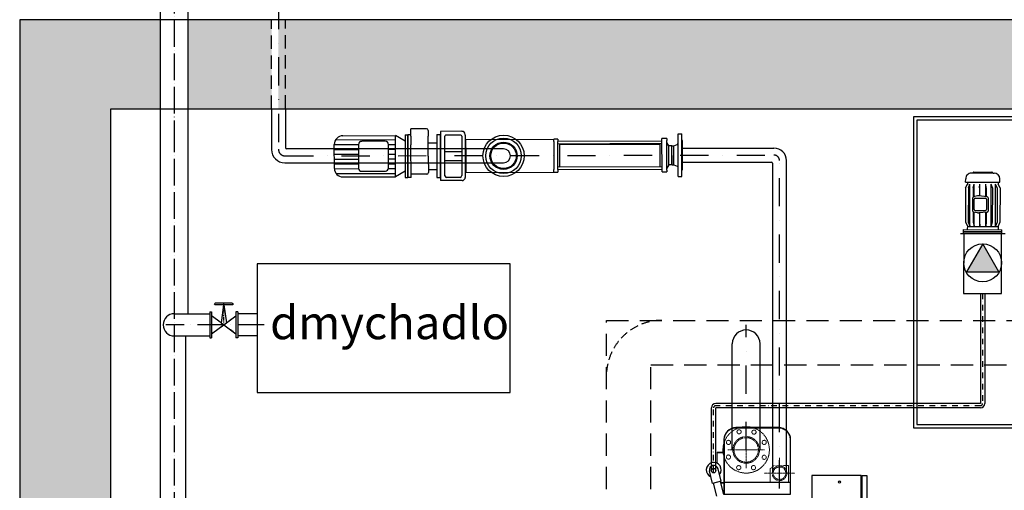
# Model space of a CAD drawing. Units: millimetres. Extents: x -6490 to 31861, y 6256 to 45060.
# Drawn here: x 14022 to 18453, y 15813 to 17931 of the extents above; entities that cross this region are included whole.
import ezdxf

# ---------------------------------------------------------------- set-up
doc = ezdxf.new("R2010")
doc.units = ezdxf.units.MM
for name, pattern in [('ACAD_ISO04W100', [30, 24, -3, 0, -3]), ('ACAD_ISO10W100', [18, 12, -3, 0, -3]), ('CENTER', [2, 1.25, -0.25, 0.25, -0.25]), ('DASHDOT', [25.4, 12.7, -6.35, 0, -6.35]), ('DASHED', [0.75, 0.5, -0.25]), ('DIVIDE', [13.2, 5, -0.8, 0.4, -0.8, 0.4, -0.8, 5]), ('HIDDEN', [0.375, 0.25, -0.125]), ('PHANTOM2', [1.25, 0.625, -0.125, 0.125, -0.125, 0.125, -0.125]), ('ČERCHOVANÁ', [1, 0.5, -0.25, 0, -0.25])]:
    doc.linetypes.add(name, pattern=pattern)
for name, color, linetype, lineweight in [('1', 6, 'HIDDEN', 13), ('2', 4, 'CENTER', 13), ('3', 2, 'DIVIDE', 13), ('AS_OBRYS', 7, 'Continuous', 25), ('AS_Šrafy', 9, 'Continuous', 13)]:
    doc.layers.add(name, color=color, linetype=linetype, lineweight=lineweight)
for name, color, linetype in [('AS-Nevid', 241, 'DASHED'), ('AS-Obrys', 1, 'Continuous'), ('AS-Osy', 4, 'DASHDOT'), ('AS_OSY', 4, 'DASHDOT'), ('Osy', 6, 'ACAD_ISO10W100'), ('technologie', 5, 'Continuous'), ('tekst', 104, 'Continuous'), ('teljed', 253, 'ACAD_ISO04W100'), ('zdivo', 3, 'Continuous'), ('őhustussüsteem', 132, 'Continuous')]:
    doc.layers.add(name, color=color, linetype=linetype)
doc.styles.add('arial_150', font='arial.ttf', dxfattribs={"height": 150})

# ---------------------------------------------------------------- blocks, each defined once
blk = doc.blocks.new('vretenovka')
for p, q in [((12.3, 182.1), (12.3, 75)), ((21.4, 182.1), (12.3, 182.1)), ((21.4, 182.1), (21.4, 75)), ((554, 76.6), (554, 182.1)), ((562, 190.1), (615.6, 190.1)), ((562.5, 78.7), (562.5, 177.8)), ((566.8, 182.1), (600.6, 182.1)), ((604.8, 177.8), (604.8, 78.7)), ((615.6, 66.9), (615.6, 190.1)), ((616.6, 128.5), (616.6, 182.1)), ((624.7, 182.1), (616.6, 182.1)), ((624.7, 128.5), (624.7, 182.1)), ((650.4, 174), (689.5, 174)), ((689.5, 182.1), (689.5, 100.3)), ((689.5, 182.1), (697.5, 182.1)), ((697.5, 75), (697.5, 182.1)), ((697.5, 182.1), (697.5, 75)), ((703.9, 182.1), (697.5, 182.1)), ((703.9, 75), (703.9, 182.1)), ((703.9, 166), (728, 179.9)), ((859.7, 179.9), (728, 179.9)), ((728, 179.9), (728, 77.1)), ((10.7, 165.5), (12.3, 166.4)), ((10.7, 165.5), (10.7, 91.6)), ((32.1, 152.3), (24.1, 155.6)), ((32.1, 152.3), (32.1, 104.7)), ((36.8, 152.3), (32.1, 152.3)), ((36.8, 152.3), (36.8, 104.7)), ((37.5, 151.1), (36.8, 152.3)), ((37.5, 152.3), (37.5, 128.5)), ((37.5, 152.3), (45, 152.3)), ((45, 152.3), (49.8, 160.7)), ((45, 152.3), (45, 128.5)), ((49.8, 165.7), (49.8, 170)), ((61.9, 170), (49.8, 170)), ((49.8, 165.7), (49.8, 91.3)), ((61.9, 170), (61.9, 165.7)), ((61.9, 165.7), (61.9, 87)), ((61.9, 163.9), (322.1, 163.9)), ((61.9, 157.5), (322.1, 157.5)), ((66.9, 99.5), (66.9, 157.5)), ((317, 156.6), (66.9, 156.6)), ((317, 157.5), (317, 99.5)), ((332.5, 170), (322.1, 170)), ((322.1, 163.6), (322.1, 170)), ((322.1, 163.6), (322.1, 93.4)), ((552.6, 170), (332.5, 170)), ((332.5, 170), (332.5, 163.6)), ((332.5, 128.5), (332.5, 163.6)), ((552.6, 128.5), (552.6, 170)), ((552.6, 128.5), (552.6, 170)), ((646.1, 162), (624.7, 162)), ((646.1, 128.5), (646.1, 169.8)), ((728, 172.3), (876.1, 172.3)), ((728, 160.2), (746, 160.2)), ((728, 148.1), (745.7, 148.1)), ((745.7, 158), (745.7, 99.1)), ((812.6, 166), (753.7, 166)), ((820.3, 160.2), (880.9, 160.2)), ((820.7, 99.1), (820.7, 158)), ((820.7, 148.1), (881.2, 148.1)), ((881.2, 158.5), (881.2, 98.5)), ((37.5, 128.5), (37.5, 104.7)), ((45, 128.5), (45, 104.7)), ((332.5, 93.4), (332.5, 128.5)), ((552.6, 87), (552.6, 128.5)), ((552.6, 87), (552.6, 128.5)), ((604.8, 140), (562.5, 140)), ((616.6, 75), (616.6, 128.5)), ((624.7, 75), (624.7, 128.5)), ((646.1, 128.5), (646.1, 78.7)), ((728, 136.1), (745.7, 136.1)), ((728, 124), (745.7, 124)), ((820.7, 136.1), (881.2, 136.1)), ((820.7, 124), (881.2, 124)), ((32.1, 104.7), (24.1, 101.5)), ((36.8, 104.7), (32.1, 104.7)), ((37.5, 105.9), (36.8, 104.7)), ((37.5, 104.7), (45, 104.7)), ((45, 104.7), (49.8, 96.4)), ((61.9, 99.5), (322.1, 99.5)), ((317, 100.4), (66.9, 100.4)), ((604.8, 117), (562.5, 117)), ((689.5, 78.7), (689.5, 100.3)), ((728, 111.9), (745.7, 111.9)), ((728, 99.8), (745.7, 99.8)), ((820.7, 111.9), (880.9, 111.9)), ((820.7, 99.8), (881.2, 99.8)), ((10.7, 91.6), (12.3, 90.6)), ((21.4, 75), (12.3, 75)), ((49.8, 87), (49.8, 91.3)), ((49.8, 87), (61.9, 87)), ((61.9, 93.1), (322.1, 93.1)), ((322.1, 87), (322.1, 93.4)), ((322.1, 87), (332.5, 87)), ((332.5, 93.4), (332.5, 87)), ((552.6, 87), (332.5, 87)), ((552.9, 87), (552.6, 87)), ((554, 76.6), (554, 75)), ((564.7, 76.6), (602.7, 76.6)), ((624.7, 75), (616.6, 75)), ((646.1, 95.1), (624.7, 95.1)), ((646.1, 64.3), (646.1, 78.7)), ((689.5, 78.7), (689.5, 60)), ((689.5, 75), (697.5, 75)), ((703.9, 75), (697.5, 75)), ((703.9, 91), (728, 77.1)), ((728, 87.8), (878.3, 87.8)), ((859.7, 77.1), (728, 77.1)), ((753.7, 91), (812.6, 91)), ((562, 66.9), (615.6, 66.9)), ((650.4, 60), (689.5, 60))]:
    blk.add_line(p, q)
at = {"ltscale": 30}
for radius in [51.6, 44.4, 33.9, 31.9]:
    blk.add_circle((458, 128.5), radius, dxfattribs=at)
for centre, radius, start, end in [((562, 182.1), 8.03, 90, 180), ((566.8, 177.8), 4.28, 90, 180), ((600.6, 177.8), 4.28, 0, 90), ((616.6, 180.5), 1.07, 180, 270), ((650.4, 169.8), 4.28, 90, 180), ((859.7, 158.5), 21.4, 0, 90), ((25.7, 159.5), 4.28, 180, 248.0752), ((753.7, 158), 8.03, 90, 180), ((812.6, 158), 8.03, 0, 90), ((25.7, 97.5), 4.28, 111.9248, 180), ((753.7, 99.1), 8.03, 180, 270), ((812.6, 99.1), 8.03, 270, 0), ((859.7, 98.5), 21.4, 270, 0), ((552.9, 85.9), 1.07, 0, 90), ((562, 75), 8.03, 180, 270), ((564.7, 78.7), 2.14, 180, 270), ((602.7, 78.7), 2.14, 270, 0), ((616.6, 76.6), 1.07, 90, 180), ((650.4, 64.3), 4.28, 180, 270)]:
    blk.add_arc(centre, radius, start, end)
blk = doc.blocks.new('A$C16670A55')
for p, q in [((-79.2, 0), (-79.2, -16)), ((80.8, 0), (-79.2, 0)), ((80.8, 0), (80.8, -16)), ((80.8, -8), (-79.2, -8)), ((80.8, -16), (-79.2, -16)), ((-63.2, -33.7), (-63.2, -16)), ((64.8, -33.7), (64.8, -16)), ((-63.2, -213.7), (-63.2, -203.2)), ((64.8, -213.7), (64.8, -203.2)), ((-70.4, -213.7), (-70.4, -227.7)), ((72, -213.7), (-70.4, -213.7)), ((72, -213.7), (72, -227.7)), ((-41.2, -251.7), (-46.4, -251.7)), ((-37.2, -251.7), (38.8, -251.7)), ((38.8, -255.7), (-37.2, -255.7)), ((42.8, -251.7), (48, -251.7))]:
    blk.add_line(p, q)
at = {"color": 9}
for p, q in [((-71.2, -47.2), (-63.2, -31.2)), ((64.8, -29.6), (-63.2, -29.6)), ((-59.1, -47.2), (-52.4, -31.2)), ((-52.4, -31.2), (-52.4, -205.7)), ((-39.2, -47.2), (-34.8, -31.2)), ((-34.8, -31.2), (-34.8, -205.7)), ((-13.2, -47.2), (-11.7, -31.2)), ((-11.7, -31.2), (-11.7, -88.6)), ((14.8, -47.2), (13.3, -31.2)), ((13.3, -31.2), (13.3, -85.9)), ((40.8, -47.2), (36.4, -31.2)), ((36.4, -31.2), (36.4, -88.8)), ((54, -31.2), (54, -205.7)), ((60.7, -47.2), (54, -31.2)), ((72.8, -47.2), (64.8, -31.2)), ((-71.2, -189.7), (-71.2, -47.2)), ((-59.1, -189.7), (-59.1, -47.2)), ((-39.2, -189.7), (-39.2, -47.2)), ((-13.2, -88.8), (-13.2, -47.2)), ((14.8, -85.8), (14.8, -47.2)), ((40.8, -90.1), (40.8, -47.2)), ((60.7, -189.7), (60.7, -47.2)), ((72.8, -189.7), (72.8, -47.2)), ((-21.6, -149.2), (-21.6, -93.3)), ((-18, -89.3), (17.2, -85.5)), ((-15.2, -143), (-15.2, -99.8)), ((32, -95.8), (-11.2, -95.8)), ((22.2, -85.8), (39.2, -89.4)), ((36, -99.8), (36, -143)), ((42.4, -93.3), (42.4, -149.1)), ((-18, -153.2), (17.2, -157)), ((-13.2, -189.7), (-13.2, -153.7)), ((-11.7, -153.9), (-11.7, -205.7)), ((32, -147), (-11.2, -147)), ((13.3, -156.6), (13.3, -205.7)), ((14.8, -189.7), (14.8, -156.7)), ((22.2, -156.7), (39.2, -153.1)), ((36.4, -153.7), (36.4, -205.7)), ((40.8, -189.7), (40.8, -152.3)), ((-71.2, -189.7), (-63.2, -205.7)), ((-59.1, -189.7), (-52.4, -205.7)), ((-39.2, -189.7), (-34.8, -205.7)), ((-13.2, -189.7), (-11.7, -205.7)), ((14.8, -189.7), (13.3, -205.7)), ((40.8, -189.7), (36.4, -205.7)), ((60.7, -189.7), (54, -205.7)), ((72.8, -189.7), (64.8, -205.7))]:
    blk.add_line(p, q, dxfattribs=at)
for centre, radius, start, end in [((-17.6, -93.3), 4, 96.1155, 180), ((-11.2, -99.8), 4, 90, 180), ((18.9, -101.4), 16, 77.9052, 96.1155), ((32, -99.8), 4, 0, 90), ((38.4, -93.3), 4, 0, 77.9052), ((-17.6, -149.2), 4, 180, 263.8845), ((-11.2, -143), 4, 180, 270), ((18.9, -141.1), 16, 263.8845, 282.0948), ((32, -143), 4, 270, 0), ((38.4, -149.1), 4, 282.0948, 0)]:
    blk.add_arc(centre, radius, start, end, dxfattribs=at)
for centre, radius, start, end in [((-46.4, -227.7), 24, 180, 270), ((48, -227.7), 24, 270, 0), ((-41.2, -253.7), 2, 0, 90), ((-37.2, -253.7), 2, 180, 270), ((38.8, -253.7), 2, 270, 0), ((42.8, -253.7), 2, 90, 180)]:
    blk.add_arc(centre, radius, start, end)
blk = doc.blocks.new('motor')
at = {"linetype": 'Continuous', "ltscale": 0.005}
blk.add_line((74.8, 0), (-74.8, 0), dxfattribs=at)
at = {"linetype": 'Continuous', "ltscale": 0.005, "xscale": -0.8000000000029104, "yscale": 0.8000000000001819, "zscale": 0.8, "rotation": 180}
blk.add_blockref('A$C16670A55', (0, 0), dxfattribs=at)
blk = doc.blocks.new('prochem')
blk.add_hatch(color=256).paths.add_polyline_path([(353.2, 2156), (478.8, 2228.5), (353.2, 2300.9)], flags=0)
blk.add_lwpolyline([(353.2, 2156), (478.8, 2228.5), (353.2, 2300.9)], close=True)
blk.add_circle((393.4, 2228.5), 85.4)
at = {"layer": 'AS_OBRYS'}
for p, q in [((1035, 890.7), (-335, 890.7)), ((1035, 875.7), (-335, 875.7)), ((1035, 860.7), (-335, 860.7))]:
    blk.add_line(p, q, dxfattribs=at)
for points in [[(-350, 2539.8), (-350, -960.2), (1050, -960.2), (1050, 2539.8)], [(-335, 2524.8), (-335, -945.2), (1035, -945.2), (1035, 2524.8)]]:
    blk.add_lwpolyline(points, close=True, dxfattribs=at)
at = {"layer": 'AS_OBRYS', "ltscale": 0.005}
blk.add_lwpolyline([(525.4, 2143.1), (525.6, 2313.9), (255.7, 2314.2), (255.5, 2143.4)], close=True, dxfattribs=at)
at = {"layer": 'AS-Obrys', "xscale": -1.35, "yscale": 1.35, "zscale": 1.35, "rotation": 269.9274058174842}
blk.add_blockref('motor', (525.5, 2227.6), dxfattribs=at)
blk = doc.blocks.new('ventil')
for p, q in [((-42, 93.5), (-42, 93.5)), ((-37.8, 97.7), (37.8, 97.7)), ((-37.8, 89.3), (37.8, 89.3)), ((-1, 89.3), (-12.2, 9.1)), ((1, 89.3), (12.2, 9.1)), ((42, 93.5), (42, 93.5)), ((-63, 58.8), (-63, -58.8)), ((-63, 58.8), (-54.6, 58.8)), ((-54.6, 58.8), (-54.6, -58.8)), ((54.6, 58.8), (54.6, -58.8)), ((63, 58.8), (54.6, 58.8)), ((63, 58.8), (63, -58.8)), ((-29.8, 22.4), (-54.6, 41)), ((54.6, -41), (-54.6, 41)), ((12.2, 9.1), (-54.6, -41)), ((12.2, -9.1), (-29.8, 22.4)), ((12.2, 9.1), (54.6, 41)), ((-42, -31.5), (-29.8, -22.4)), ((-63, -58.8), (-54.6, -58.8)), ((63, -58.8), (54.6, -58.8))]:
    blk.add_line(p, q)
at = {"linetype": 'ČERCHOVANÁ', "ltscale": 10}
blk.add_line((0, 0), (0, 97.7), dxfattribs=at)
for centre, start, end in [((-37.8, 93.5), 90, 270), ((-37.8, 93.5), 180, 270), ((37.8, 93.5), 0, 90), ((37.8, 93.5), 270, 0)]:
    blk.add_arc(centre, 4.2, start, end)
blk = doc.blocks.new('A$C305753EB')
for p, q in [((0, 0), (-600, 0)), ((-600, 0), (-600, -222)), ((0, -222), (0, 0)), ((-600, -222), (0, -222)), ((-1.5, -226), (-598.5, -226)), ((-598.5, -226), (-598.5, -250)), ((-598.5, -250), (-1.5, -250)), ((-568, -226), (-568, -222)), ((-560.5, -250), (-560.5, -251.5)), ((-526.5, -250), (-560.5, -250)), ((-560.5, -251.5), (-559.5, -252.5)), ((-526.5, -251.5), (-560.5, -251.5)), ((-527.5, -252.5), (-559.5, -252.5)), ((-527.5, -252.5), (-526.5, -251.5)), ((-526.5, -251.5), (-526.5, -250)), ((-32, -226), (-32, -222)), ((-1.5, -250), (-1.5, -226))]:
    blk.add_line(p, q)
for centre in [(-570, -125), (-30, -125)]:
    blk.add_circle(centre, 5)
blk = doc.blocks.new('dehzdratot202')
for p, q in [((-308.2, 182.2), (-250.1, 197.1)), ((-251.1, 201), (-194.9, 215.4)), ((-241.2, 162.3), (-251.1, 201)), ((-300.3, 151.2), (-242.2, 166.1)), ((-241.2, 162.3), (-185, 176.7))]:
    blk.add_line(p, q)
at = {"lineweight": 9}
for p, q in [((-110, 180), (-160.5, 180)), ((-113, 150), (-113, 180)), ((-110, 150), (-110, 180)), ((-250, 150), (-250, 164.1)), ((-247, 150), (-247, 164.9))]:
    blk.add_line(p, q, dxfattribs=at)
at = {"flags": 128}
blk.add_lwpolyline([(-300, -150), (-54, -150, 0.414214), (0, -96), (0, 96, 0.414214), (-54, 150), (-300, 150)], format="xyb", close=True, dxfattribs=at)
for radius, start, end in [(33.5, 231.0107, 157.7727), (20, 284.3917, 104.3917)]:
    blk.add_arc((-190, 196), radius, start, end)
at = {"layer": '1', "lineweight": 9}
for p, q in [((-54, 148), (-300, 148)), ((-247, 148), (-247, -148)), ((-245, 148), (-245, -148)), ((-2, -96), (-2, 96)), ((-300, -148), (-54, -148))]:
    blk.add_line(p, q, dxfattribs=at)
at = {"layer": '1', "lineweight": 9, "flags": 128}
blk.add_lwpolyline([(-245, -140), (-170, -140), (-170, -75), (-185, -58), (-245, -58)], close=True, dxfattribs=at)
at = {"layer": '1', "lineweight": 9}
for centre, radius in [((-100, 50), 60), ((-100, 50), 55), ((-205, -100), 33.1), ((-205, -100), 28.1)]:
    blk.add_circle(centre, radius, dxfattribs=at)
for centre, radius, start, end in [((-100, 50), 104.5, 16.8603, 73.1397), ((-54, 96), 52, 0, 90), ((-54, -96), 52, 270, 0)]:
    blk.add_arc(centre, radius, start, end, dxfattribs=at)
at = {"layer": '2', "ltscale": 0.3}
for p, q in [((-100, 132.5), (-100, -32.5)), ((-182.5, 50), (-17.5, 50)), ((-205, -100), (-205, -31)), ((-205, -100), (-274, -100)), ((-205, -100), (-136, -100)), ((-205, -100), (-205, -169))]:
    blk.add_line(p, q, dxfattribs=at)
at = {"layer": '3', "linetype": 'PHANTOM2', "ltscale": 4}
for centre in [(-132.2, 129.7), (-66.3, 129.4), (-179.9, 83.5), (-18.5, 81.9), (-180, 17.2), (-20.1, 14.9), (-133.4, -31.3), (-66.2, -31.2)]:
    blk.add_circle(centre, 9.44, dxfattribs=at)
for start, end in [(106.6847, 343.1397), (73.1397, 106.6847), (343.1397, 16.8603)]:
    blk.add_arc((-100, 50), 104.5, start, end, dxfattribs=at)
blk.add_blockref('A$C305753EB', (-215, -245))

msp = doc.modelspace()

# ---------------------------------------------------------------- hatches: boundary and pattern name
at = {"layer": 'AS_Šrafy', "ltscale": 10}
h = msp.add_hatch(dxfattribs=at)
h.set_pattern_fill('ANSI33', color=256, scale=20, style=0)
h.paths.add_polyline_path([(14021.6, 10082.8), (14421.6, 10082.8), (14421.6, 10755.7), (14521.6, 10755.7), (14521.6, 10905.7), (14421.6, 10905.7), (14421.6, 11155.7), (14021.6, 11155.7)])
h.paths.add_polyline_path([(17121.6, 7580.7), (17121.6, 10755.7), (17221.6, 10755.7), (17221.6, 10905.7), (15321.6, 10905.7), (15321.6, 10755.7), (17021.6, 10755.7), (17021.6, 7580.7), (14421.6, 7580.7), (14421.6, 8253.7), (14021.6, 8253.7), (14021.6, 7180.7), (18421.6, 7180.7), (18421.6, 7580.7)])
h.paths.add_polyline_path([(23121.6, 9418.2), (23121.6, 8880.7), (23021.6, 8880.7), (23021.6, 8780.7), (23121.6, 8780.7), (23121.6, 8580.7), (23521.6, 8580.7), (23521.6, 9418.2)])
h.paths.add_polyline_path([(23121.6, 10905.7), (22221.6, 10905.7), (22221.6, 10755.7), (23121.6, 10755.7), (23121.6, 10218.2), (23521.6, 10218.2), (23521.6, 11205.7), (23121.6, 11205.7)])
h.paths.add_polyline_path([(23521.6, 16530.7), (23121.6, 16530.7), (23121.6, 15693.2), (23521.6, 15693.2)])
h.paths.add_polyline_path([(23521.6, 14893.2), (23121.6, 14893.2), (23121.6, 13905.7), (23521.6, 13905.7)])
h.paths.add_polyline_path([(23521.6, 12648.4), (23521.6, 13105.7), (23121.6, 13105.7), (23121.6, 12648.4)])
h.paths.add_polyline_path([(21221.6, 10155.7), (21221.6, 7580.7), (19921.6, 7580.7), (19921.6, 7180.7), (23521.6, 7180.7), (23521.6, 7780.7), (23121.6, 7780.7), (23121.6, 7580.7), (22321.6, 7580.7), (22321.6, 8780.7), (22421.6, 8780.7), (22421.6, 8880.7), (21921.6, 8880.7), (21921.6, 8780.7), (22221.6, 8780.7), (22221.6, 7580.7), (21321.6, 7580.7), (21321.6, 8780.7), (21321.6, 8880.7), (21321.6, 10755.7), (21421.6, 10755.7), (21421.6, 10905.7), (18021.6, 10905.7), (18021.6, 10755.7), (20021.6, 10755.7), (21221.6, 10755.7)])
h.paths.add_polyline_path([(22581.1, 17530.7), (23121.6, 17530.7), (23121.6, 17330.7), (23521.6, 17330.7), (23521.6, 17930.7), (22581.1, 17930.7)])
h.paths.add_polyline_path([(23121.6, 12305.7), (23121.6, 12005.7), (23521.6, 12005.7), (23521.6, 12558.4), (23121.6, 12558.4), (23121.6, 12455.7), (17431.9, 12455.7), (15321.6, 12455.7), (15321.6, 12305.7)])
h.paths.add_polyline_path([(14521.6, 12305.7), (14521.6, 12455.7), (14431.9, 12455.7), (14431.9, 12734.7), (14021.6, 12734.7), (14021.6, 12055.7), (14421.6, 12055.7), (14421.6, 12305.7)])
h.paths.add_polyline_path([(15218.2, 17530.7), (22266.1, 17530.7), (22266.1, 17930.7), (15218.2, 17930.7), (15186.5, 17930.7), (15186.4, 17530.7)])
h.paths.add_polyline_path([(15155.2, 17530.7), (15155.2, 17930.7), (14780.1, 17930.7), (14780.1, 17530.7), (15155.2, 17530.7)])
h.paths.add_polyline_path([(14021.6, 17930.7), (14021.6, 14534.7), (14431.9, 14534.7), (14431.9, 17530.7), (14655.1, 17530.7), (14655.1, 17930.7)])

# ---------------------------------------------------------------- linework, layer by layer
at = {"layer": 'AS-Nevid', "ltscale": 120}
for p, q in [((15155.2, 17530.7), (15155.2, 17931.9)), ((15218.2, 17531.9), (15218.2, 17931.9))]:
    msp.add_line(p, q, dxfattribs=at)
at = {"layer": 'AS-Nevid', "ltscale": 200}
for p, q in [((16662.6, 16578), (22223.6, 16578)), ((16662.6, 14468), (16662.6, 16578)), ((16862.6, 16378), (22223.6, 16378)), ((16862.6, 14468), (16862.6, 16378))]:
    msp.add_line(p, q, dxfattribs=at)
at = {"layer": 'AS-Nevid', "ltscale": 75}
msp.add_arc((16912.6, 16328), 250, 90, 180, dxfattribs=at)
at = {"layer": 'AS-Obrys'}
for p, q in [((15155.2, 17530.7), (15154.9, 17346.8)), ((15218.2, 17530.7), (15217.9, 17354.8)), ((16199.5, 17349.8), (15222.9, 17349.8)), ((15214.9, 17286.8), (16199.5, 17287.5))]:
    msp.add_line(p, q, dxfattribs=at)
at = {"layer": 'AS-Obrys', "ltscale": 120}
for p, q in [((17004.6, 17353), (17416.6, 17353.4)), ((17004.8, 17290), (17405.7, 17290.4))]:
    msp.add_line(p, q, dxfattribs=at)
at = {"layer": 'AS-Obrys', "linetype": 'Continuous', "ltscale": 15}
for p, q in [((17410.1, 17285.4), (17410.1, 15890)), ((17473.1, 15890), (17473.1, 17296.9))]:
    msp.add_line(p, q, dxfattribs=at)
at = {"layer": 'AS-Obrys', "ltscale": 10}
for p, q in [((17229.1, 15993.8), (17229.1, 16472.5)), ((17354.1, 15993.8), (17354.1, 16472.5))]:
    msp.add_line(p, q, dxfattribs=at)
at = {"layer": 'AS-Obrys'}
for centre, radius, start, end in [((15214.9, 17346.8), 60, 180, 270), ((15222.9, 17354.8), 5, 180, 270), ((16199.5, 17318.7), 31.2, 270, 90), ((17416.6, 17296.9), 56.5, 0, 90), ((17405.1, 17285.4), 5, 0, 90)]:
    msp.add_arc(centre, radius, start, end, dxfattribs=at)
at = {"layer": 'AS-Obrys', "ltscale": 10}
msp.add_arc((17291.6, 16472.5), 62.5, 0, 180, dxfattribs=at)
at = {"layer": 'AS-Osy', "ltscale": 2}
for p, q in [((18355.7, 16699.1), (18355.7, 16203.9)), ((17144.9, 15896.4), (17144.9, 16183.9)), ((18345.7, 16193.9), (17154.9, 16193.9))]:
    msp.add_line(p, q, dxfattribs=at)
for centre, start, end in [((17154.9, 16183.9), 90, 180), ((18345.7, 16203.9), 270, 0)]:
    msp.add_arc(centre, 10, start, end, dxfattribs=at)
at = {"layer": 'AS_OBRYS', "linetype": 'Continuous', "ltscale": 15}
for p, q in [((18345.7, 16699.1), (18345.7, 16203.9)), ((18365.7, 16699.1), (18365.7, 16203.9)), ((17134.9, 15901.6), (17134.9, 16183.9)), ((18345.7, 16203.9), (17154.9, 16203.9)), ((18345.7, 16183.9), (17154.9, 16183.9)), ((17154.9, 15901.6), (17154.9, 16183.9))]:
    msp.add_line(p, q, dxfattribs=at)
msp.add_circle((17144.9, 15901.6), 10, dxfattribs=at)
for centre, start, end in [((17154.9, 16183.9), 90, 180), ((18345.7, 16203.9), 270, 0)]:
    msp.add_arc(centre, 20, start, end, dxfattribs=at)
at = {"layer": 'AS_OSY', "ltscale": 10}
for p, q in [((15186.5, 27163.6), (15186.4, 17348.3)), ((15216.4, 17318.3), (17416.6, 17321.9)), ((17441.6, 15821), (17441.6, 17296.9)), ((17291.6, 15993.8), (17291.6, 16558.2))]:
    msp.add_line(p, q, dxfattribs=at)
for centre, radius, start, end in [((15216.4, 17348.3), 30, 180, 270), ((17416.6, 17296.9), 25, 0, 90)]:
    msp.add_arc(centre, radius, start, end, dxfattribs=at)
at = {"layer": 'Osy', "ltscale": 10}
msp.add_line((15122.3, 16557.9), (14679.6, 16557.9), dxfattribs=at)
at = {"layer": 'technologie', "ltscale": 30}
msp.add_lwpolyline([(15090, 16252.9), (16230, 16252.9), (16230, 16832.9), (15090, 16832.9)], close=True, dxfattribs=at)
at = {"layer": 'teljed', "ltscale": 5}
for p, q in [((14717.6, 20930.6), (14717.6, 17434.3)), ((14717.6, 17455.6), (14717.6, 15377.9))]:
    msp.add_line(p, q, dxfattribs=at)
at = {"layer": 'zdivo'}
for p, q in [((23521.6, 17930.7), (14021.6, 17930.7)), ((14021.6, 17930.7), (14021.6, 14534.7)), ((14431.9, 17530.7), (23121.6, 17530.7)), ((14431.9, 14534.7), (14431.9, 17530.7))]:
    msp.add_line(p, q, dxfattribs=at)
at = {"layer": 'őhustussüsteem', "ltscale": 0.5}
for p, q in [((14655.1, 15274.4), (14655.1, 26258.2)), ((14717.6, 16607.9), (14877, 16607.9)), ((15090, 16607.9), (15003, 16607.9)), ((14717.6, 16507.9), (14877, 16507.9)), ((14767.6, 16507.9), (14767.6, 15427.9)), ((15090, 16507.9), (15003, 16507.9))]:
    msp.add_line(p, q, dxfattribs=at)
msp.add_lwpolyline([(14780.1, 16607.9), (14780.1, 21593.4), (14780.1, 26258.2)], dxfattribs=at)
msp.add_arc((14717.6, 16557.9), 50, 90, 270, dxfattribs=at)

# ---------------------------------------------------------------- block references
at = {"xscale": 1.800000000000001, "yscale": 1.800000000000001, "zscale": 1.8, "rotation": -179.7965918641062}
msp.add_blockref('vretenovka', (17023.1, 17552.9), dxfattribs=at)
at = {"xscale": -1}
msp.add_blockref('ventil', (14940, 16557.9), dxfattribs=at)
at = {"layer": 'AS_OBRYS', "ltscale": 15, "rotation": 90}
msp.add_blockref('prochem', (20584.6, 16443.5), dxfattribs=at)
at = {"layer": 'AS_OBRYS', "ltscale": 10, "rotation": 90}
msp.add_blockref('dehzdratot202', (17341.6, 16095), dxfattribs=at)

# ---------------------------------------------------------------- texts
at = {"layer": 'tekst', "insert": (15686.5, 16548.7), "char_height": 150, "width": 538.817, "attachment_point": 5, "style": 'arial_150'}
msp.add_mtext('dmychadlo', dxfattribs=at)

doc.saveas('drawing.dxf')
